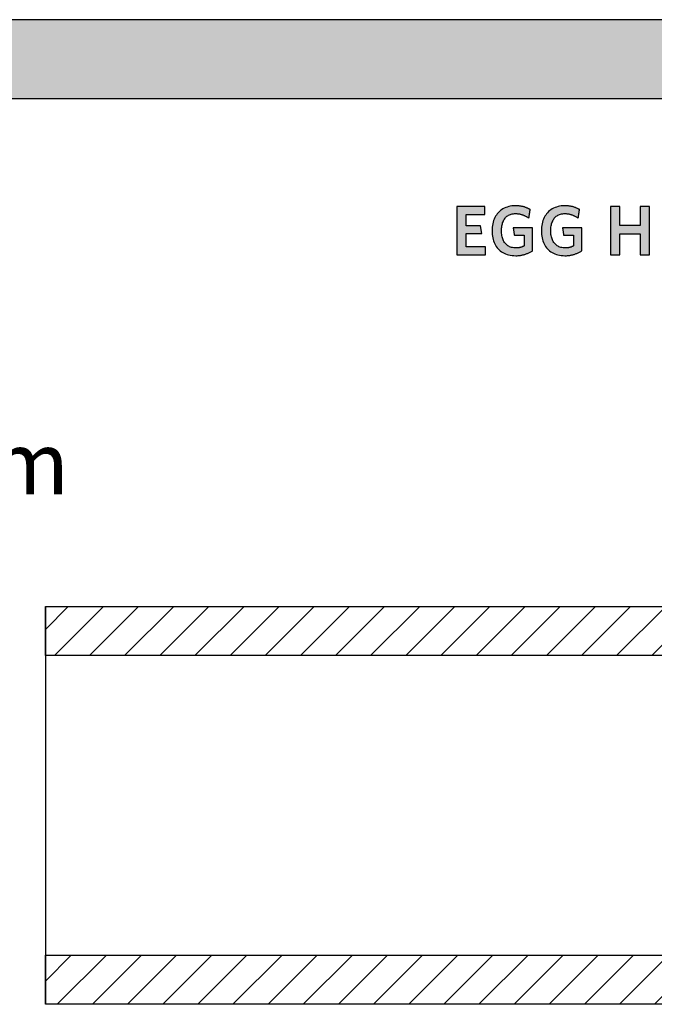
# Model space of a CAD drawing. Extents: x -47 to 1923, y -11317 to 21452.
# Drawn here: x 938 to 1449, y -9440 to -8648 of the extents above; entities that cross this region are included whole.
import ezdxf

# ---------------------------------------------------------------- set-up
doc = ezdxf.new("R2010")
doc.units = 0
doc.header["$LTSCALE"] = 10
doc.layers.add('DETAIL_1', color=7, linetype='CONTINUOUS')
doc.styles.add('WHITNEY_BOOK', font='txt')
pattern_1 = [(45, (0, 0), (14.142136, -14.142136), [])]

msp = doc.modelspace()

# ---------------------------------------------------------------- hatches: boundary and pattern name
at = {"layer": 'DETAIL_1', "linetype": 'CONTINUOUS'}
for points in [[(-46.96, -8711.6), (1923.04, -8711.6), (1923.04, -8648.17), (-46.96, -8648.17)], [(1312.48, -8798.57), (1289.96, -8798.57), (1289.96, -8837.32), (1313.04, -8837.32), (1313.04, -8831.03), (1297.32, -8831.03), (1297.32, -8820.31), (1310.01, -8820.31), (1309, -8814.07), (1297.32, -8814.07), (1297.32, -8804.86), (1312.48, -8804.86)], [(1346.93, -8799.86), (1346.51, -8799.67), (1346.07, -8799.48), (1345.63, -8799.31), (1345.17, -8799.14), (1344.71, -8798.98), (1344.24, -8798.83), (1343.76, -8798.69), (1343.26, -8798.56), (1342.76, -8798.44), (1342.25, -8798.33), (1341.73, -8798.23), (1341.2, -8798.14), (1340.66, -8798.06), (1340.1, -8798), (1339.54, -8797.94), (1338.96, -8797.9), (1338.37, -8797.87), (1337.78, -8797.85), (1337.16, -8797.84), (1335.71, -8797.88), (1334.31, -8798.01), (1332.96, -8798.21), (1331.67, -8798.5), (1330.42, -8798.86), (1329.23, -8799.3), (1328.09, -8799.81), (1327.01, -8800.4), (1325.99, -8801.05), (1325.03, -8801.77), (1324.12, -8802.56), (1323.28, -8803.42), (1322.49, -8804.33), (1321.77, -8805.31), (1321.11, -8806.34), (1320.52, -8807.43), (1319.99, -8808.58), (1319.53, -8809.78), (1319.14, -8811.04), (1318.82, -8812.34), (1318.57, -8813.69), (1318.38, -8815.08), (1318.27, -8816.52), (1318.24, -8818), (1318.27, -8819.48), (1318.38, -8820.91), (1318.55, -8822.3), (1318.79, -8823.64), (1319.1, -8824.94), (1319.48, -8826.18), (1319.93, -8827.38), (1320.44, -8828.52), (1321.02, -8829.6), (1321.66, -8830.63), (1322.37, -8831.6), (1323.14, -8832.51), (1323.98, -8833.36), (1324.88, -8834.15), (1325.85, -8834.86), (1326.87, -8835.51), (1327.96, -8836.09), (1329.11, -8836.6), (1330.32, -8837.04), (1331.59, -8837.4), (1332.93, -8837.68), (1334.32, -8837.89), (1335.77, -8838.01), (1337.28, -8838.05), (1337.92, -8838.05), (1338.56, -8838.02), (1339.19, -8837.98), (1339.82, -8837.93), (1340.45, -8837.86), (1341.07, -8837.77), (1341.68, -8837.67), (1342.28, -8837.56), (1342.88, -8837.43), (1343.48, -8837.29), (1344.06, -8837.14), (1344.64, -8836.97), (1345.21, -8836.79), (1345.77, -8836.6), (1346.32, -8836.4), (1346.87, -8836.19), (1347.4, -8835.97), (1347.93, -8835.73), (1348.45, -8835.49), (1348.95, -8835.23), (1349.45, -8834.97), (1349.93, -8834.7), (1350.41, -8834.41), (1350.87, -8834.12), (1350.87, -8834.03), (1350.87, -8833.76), (1350.87, -8833.33), (1350.87, -8832.75), (1350.87, -8832.05), (1350.87, -8831.24), (1350.87, -8830.32), (1350.87, -8829.33), (1350.87, -8828.28), (1350.87, -8827.17), (1350.87, -8826.04), (1350.87, -8824.88), (1350.87, -8823.73), (1350.87, -8822.6), (1350.87, -8821.49), (1350.87, -8820.44), (1350.87, -8819.44), (1350.87, -8818.53), (1350.87, -8817.72), (1350.87, -8817.01), (1350.87, -8816.44), (1350.87, -8816.01), (1350.87, -8815.74), (1350.87, -8815.64), (1350.79, -8815.64), (1350.56, -8815.64), (1350.2, -8815.64), (1349.72, -8815.64), (1349.12, -8815.64), (1348.44, -8815.64), (1347.67, -8815.64), (1346.83, -8815.64), (1345.94, -8815.64), (1345.02, -8815.64), (1344.06, -8815.64), (1343.09, -8815.64), (1342.12, -8815.64), (1341.16, -8815.64), (1340.23, -8815.64), (1339.34, -8815.64), (1338.51, -8815.64), (1337.74, -8815.64), (1337.05, -8815.64), (1336.46, -8815.64), (1335.98, -8815.64), (1335.62, -8815.64), (1335.39, -8815.64), (1335.31, -8815.64), (1335.31, -8815.67), (1335.33, -8815.76), (1335.35, -8815.9), (1335.38, -8816.09), (1335.41, -8816.31), (1335.45, -8816.58), (1335.49, -8816.87), (1335.54, -8817.19), (1335.59, -8817.53), (1335.65, -8817.88), (1335.7, -8818.25), (1335.76, -8818.62), (1335.82, -8818.99), (1335.87, -8819.36), (1335.92, -8819.72), (1335.98, -8820.06), (1336.02, -8820.38), (1336.07, -8820.67), (1336.11, -8820.93), (1336.14, -8821.16), (1336.17, -8821.34), (1336.19, -8821.48), (1336.2, -8821.57), (1336.21, -8821.6), (1336.25, -8821.6), (1336.36, -8821.6), (1336.55, -8821.6), (1336.79, -8821.6), (1337.09, -8821.6), (1337.44, -8821.6), (1337.82, -8821.6), (1338.25, -8821.6), (1338.7, -8821.6), (1339.17, -8821.6), (1339.65, -8821.6), (1340.14, -8821.6), (1340.63, -8821.6), (1341.11, -8821.6), (1341.58, -8821.6), (1342.03, -8821.6), (1342.45, -8821.6), (1342.84, -8821.6), (1343.19, -8821.6), (1343.49, -8821.6), (1343.73, -8821.6), (1343.92, -8821.6), (1344.03, -8821.6), (1344.07, -8821.6), (1344.07, -8821.64), (1344.07, -8821.77), (1344.07, -8821.97), (1344.07, -8822.24), (1344.07, -8822.56), (1344.07, -8822.94), (1344.07, -8823.37), (1344.07, -8823.83), (1344.07, -8824.32), (1344.07, -8824.83), (1344.07, -8825.36), (1344.07, -8825.9), (1344.07, -8826.43), (1344.07, -8826.96), (1344.07, -8827.47), (1344.07, -8827.96), (1344.07, -8828.42), (1344.07, -8828.85), (1344.07, -8829.23), (1344.07, -8829.55), (1344.07, -8829.82), (1344.07, -8830.02), (1344.07, -8830.15), (1344.07, -8830.19), (1343.83, -8830.32), (1343.59, -8830.43), (1343.35, -8830.55), (1343.11, -8830.66), (1342.87, -8830.76), (1342.63, -8830.86), (1342.38, -8830.96), (1342.13, -8831.05), (1341.88, -8831.13), (1341.63, -8831.21), (1341.37, -8831.29), (1341.11, -8831.36), (1340.84, -8831.42), (1340.57, -8831.48), (1340.3, -8831.53), (1340.02, -8831.58), (1339.73, -8831.62), (1339.44, -8831.66), (1339.15, -8831.69), (1338.84, -8831.72), (1338.53, -8831.74), (1338.21, -8831.75), (1337.89, -8831.76), (1337.56, -8831.76), (1336.6, -8831.74), (1335.69, -8831.65), (1334.81, -8831.51), (1333.98, -8831.32), (1333.18, -8831.07), (1332.43, -8830.77), (1331.72, -8830.43), (1331.04, -8830.03), (1330.41, -8829.58), (1329.82, -8829.09), (1329.27, -8828.55), (1328.76, -8827.97), (1328.29, -8827.35), (1327.86, -8826.68), (1327.47, -8825.97), (1327.13, -8825.22), (1326.82, -8824.44), (1326.55, -8823.61), (1326.33, -8822.75), (1326.15, -8821.86), (1326, -8820.93), (1325.9, -8819.97), (1325.84, -8818.97), (1325.82, -8817.95), (1325.84, -8816.93), (1325.9, -8815.94), (1326, -8814.99), (1326.14, -8814.06), (1326.31, -8813.17), (1326.53, -8812.31), (1326.79, -8811.49), (1327.09, -8810.71), (1327.43, -8809.97), (1327.8, -8809.26), (1328.22, -8808.59), (1328.68, -8807.97), (1329.17, -8807.39), (1329.71, -8806.86), (1330.28, -8806.36), (1330.89, -8805.92), (1331.55, -8805.52), (1332.24, -8805.18), (1332.97, -8804.88), (1333.74, -8804.63), (1334.55, -8804.44), (1335.4, -8804.3), (1336.29, -8804.22), (1337.22, -8804.19), (1337.75, -8804.2), (1338.27, -8804.22), (1338.78, -8804.26), (1339.29, -8804.31), (1339.79, -8804.38), (1340.28, -8804.47), (1340.76, -8804.56), (1341.23, -8804.67), (1341.7, -8804.79), (1342.16, -8804.93), (1342.61, -8805.08), (1343.06, -8805.23), (1343.5, -8805.4), (1343.93, -8805.58), (1344.36, -8805.77), (1344.77, -8805.97), (1345.19, -8806.18), (1345.59, -8806.39), (1345.99, -8806.62), (1346.38, -8806.85), (1346.77, -8807.08), (1347.15, -8807.33), (1347.52, -8807.58), (1347.89, -8807.84), (1347.9, -8807.8), (1347.91, -8807.7), (1347.94, -8807.54), (1347.97, -8807.33), (1348.01, -8807.06), (1348.06, -8806.76), (1348.11, -8806.42), (1348.17, -8806.05), (1348.23, -8805.65), (1348.29, -8805.24), (1348.36, -8804.82), (1348.42, -8804.38), (1348.49, -8803.95), (1348.56, -8803.53), (1348.62, -8803.12), (1348.68, -8802.72), (1348.74, -8802.35), (1348.79, -8802.01), (1348.84, -8801.7), (1348.88, -8801.44), (1348.91, -8801.23), (1348.94, -8801.07), (1348.95, -8800.97), (1348.96, -8800.93), (1348.57, -8800.7), (1348.17, -8800.48), (1347.77, -8800.27), (1347.35, -8800.06)], [(1388.58, -8801.44), (1388.61, -8801.23), (1388.64, -8801.07), (1388.65, -8800.97), (1388.66, -8800.93), (1388.27, -8800.7), (1387.87, -8800.48), (1387.47, -8800.27), (1387.05, -8800.06), (1386.63, -8799.86), (1386.21, -8799.67), (1385.77, -8799.48), (1385.32, -8799.31), (1384.87, -8799.14), (1384.41, -8798.98), (1383.94, -8798.83), (1383.45, -8798.69), (1382.96, -8798.56), (1382.46, -8798.44), (1381.95, -8798.33), (1381.43, -8798.23), (1380.9, -8798.14), (1380.36, -8798.06), (1379.8, -8798), (1379.24, -8797.94), (1378.66, -8797.9), (1378.07, -8797.87), (1377.47, -8797.85), (1376.86, -8797.84), (1375.41, -8797.88), (1374.01, -8798.01), (1372.66, -8798.21), (1371.37, -8798.5), (1370.12, -8798.86), (1368.93, -8799.3), (1367.79, -8799.81), (1366.71, -8800.4), (1365.69, -8801.05), (1364.73, -8801.77), (1363.82, -8802.56), (1362.98, -8803.42), (1362.19, -8804.33), (1361.47, -8805.31), (1360.81, -8806.34), (1360.22, -8807.43), (1359.69, -8808.58), (1359.23, -8809.78), (1358.84, -8811.04), (1358.52, -8812.34), (1358.26, -8813.69), (1358.08, -8815.08), (1357.97, -8816.52), (1357.94, -8818), (1357.97, -8819.48), (1358.07, -8820.91), (1358.25, -8822.3), (1358.49, -8823.64), (1358.8, -8824.94), (1359.18, -8826.18), (1359.63, -8827.38), (1360.14, -8828.52), (1360.72, -8829.6), (1361.36, -8830.63), (1362.07, -8831.6), (1362.84, -8832.51), (1363.68, -8833.36), (1364.58, -8834.15), (1365.55, -8834.86), (1366.57, -8835.51), (1367.66, -8836.09), (1368.81, -8836.6), (1370.02, -8837.04), (1371.29, -8837.4), (1372.62, -8837.68), (1374.02, -8837.89), (1375.47, -8838.01), (1376.97, -8838.05), (1377.62, -8838.05), (1378.26, -8838.02), (1378.89, -8837.98), (1379.52, -8837.93), (1380.15, -8837.86), (1380.76, -8837.77), (1381.38, -8837.67), (1381.98, -8837.56), (1382.58, -8837.43), (1383.18, -8837.29), (1383.76, -8837.14), (1384.34, -8836.97), (1384.91, -8836.79), (1385.47, -8836.6), (1386.02, -8836.4), (1386.57, -8836.19), (1387.1, -8835.97), (1387.63, -8835.73), (1388.15, -8835.49), (1388.65, -8835.23), (1389.15, -8834.97), (1389.63, -8834.7), (1390.1, -8834.41), (1390.57, -8834.12), (1390.57, -8834.03), (1390.57, -8833.76), (1390.57, -8833.33), (1390.57, -8832.75), (1390.57, -8832.05), (1390.57, -8831.24), (1390.57, -8830.32), (1390.57, -8829.33), (1390.57, -8828.28), (1390.57, -8827.17), (1390.57, -8826.04), (1390.57, -8824.88), (1390.57, -8823.73), (1390.57, -8822.6), (1390.57, -8821.49), (1390.57, -8820.44), (1390.57, -8819.44), (1390.57, -8818.53), (1390.57, -8817.72), (1390.57, -8817.01), (1390.57, -8816.44), (1390.57, -8816.01), (1390.57, -8815.74), (1390.57, -8815.64), (1390.49, -8815.64), (1390.26, -8815.64), (1389.9, -8815.64), (1389.41, -8815.64), (1388.82, -8815.64), (1388.14, -8815.64), (1387.37, -8815.64), (1386.53, -8815.64), (1385.64, -8815.64), (1384.71, -8815.64), (1383.76, -8815.64), (1382.79, -8815.64), (1381.82, -8815.64), (1380.86, -8815.64), (1379.93, -8815.64), (1379.04, -8815.64), (1378.21, -8815.64), (1377.44, -8815.64), (1376.75, -8815.64), (1376.16, -8815.64), (1375.68, -8815.64), (1375.31, -8815.64), (1375.09, -8815.64), (1375.01, -8815.64), (1375.01, -8815.67), (1375.03, -8815.76), (1375.05, -8815.9), (1375.08, -8816.09), (1375.11, -8816.31), (1375.15, -8816.58), (1375.19, -8816.87), (1375.24, -8817.19), (1375.29, -8817.53), (1375.35, -8817.88), (1375.4, -8818.25), (1375.46, -8818.62), (1375.51, -8818.99), (1375.57, -8819.36), (1375.62, -8819.72), (1375.67, -8820.06), (1375.72, -8820.38), (1375.77, -8820.67), (1375.81, -8820.93), (1375.84, -8821.16), (1375.87, -8821.34), (1375.89, -8821.48), (1375.9, -8821.57), (1375.91, -8821.6), (1375.95, -8821.6), (1376.06, -8821.6), (1376.25, -8821.6), (1376.49, -8821.6), (1376.79, -8821.6), (1377.14, -8821.6), (1377.52, -8821.6), (1377.95, -8821.6), (1378.4, -8821.6), (1378.87, -8821.6), (1379.35, -8821.6), (1379.84, -8821.6), (1380.33, -8821.6), (1380.81, -8821.6), (1381.28, -8821.6), (1381.73, -8821.6), (1382.15, -8821.6), (1382.54, -8821.6), (1382.89, -8821.6), (1383.19, -8821.6), (1383.43, -8821.6), (1383.62, -8821.6), (1383.73, -8821.6), (1383.77, -8821.6), (1383.77, -8821.64), (1383.77, -8821.77), (1383.77, -8821.97), (1383.77, -8822.24), (1383.77, -8822.56), (1383.77, -8822.94), (1383.77, -8823.37), (1383.77, -8823.83), (1383.77, -8824.32), (1383.77, -8824.83), (1383.77, -8825.36), (1383.77, -8825.9), (1383.77, -8826.43), (1383.77, -8826.96), (1383.77, -8827.47), (1383.77, -8827.96), (1383.77, -8828.42), (1383.77, -8828.85), (1383.77, -8829.23), (1383.77, -8829.55), (1383.77, -8829.82), (1383.77, -8830.02), (1383.77, -8830.15), (1383.77, -8830.19), (1383.53, -8830.32), (1383.29, -8830.43), (1383.05, -8830.55), (1382.81, -8830.66), (1382.57, -8830.76), (1382.33, -8830.86), (1382.08, -8830.96), (1381.83, -8831.05), (1381.58, -8831.13), (1381.33, -8831.21), (1381.07, -8831.29), (1380.81, -8831.36), (1380.54, -8831.42), (1380.27, -8831.48), (1380, -8831.53), (1379.72, -8831.58), (1379.43, -8831.62), (1379.14, -8831.66), (1378.85, -8831.69), (1378.54, -8831.72), (1378.23, -8831.74), (1377.91, -8831.75), (1377.59, -8831.76), (1377.26, -8831.76), (1376.3, -8831.74), (1375.38, -8831.65), (1374.51, -8831.51), (1373.68, -8831.32), (1372.88, -8831.07), (1372.13, -8830.77), (1371.41, -8830.43), (1370.74, -8830.03), (1370.11, -8829.58), (1369.52, -8829.09), (1368.97, -8828.55), (1368.46, -8827.97), (1367.99, -8827.35), (1367.56, -8826.68), (1367.17, -8825.97), (1366.83, -8825.22), (1366.52, -8824.44), (1366.25, -8823.61), (1366.03, -8822.75), (1365.84, -8821.86), (1365.7, -8820.93), (1365.6, -8819.97), (1365.54, -8818.97), (1365.52, -8817.95), (1365.54, -8816.93), (1365.6, -8815.94), (1365.7, -8814.99), (1365.83, -8814.06), (1366.01, -8813.17), (1366.23, -8812.31), (1366.49, -8811.49), (1366.79, -8810.71), (1367.13, -8809.97), (1367.5, -8809.26), (1367.92, -8808.59), (1368.37, -8807.97), (1368.87, -8807.39), (1369.4, -8806.86), (1369.98, -8806.36), (1370.59, -8805.92), (1371.25, -8805.52), (1371.94, -8805.18), (1372.67, -8804.88), (1373.44, -8804.63), (1374.25, -8804.44), (1375.1, -8804.3), (1375.99, -8804.22), (1376.92, -8804.19), (1377.45, -8804.2), (1377.97, -8804.22), (1378.48, -8804.26), (1378.99, -8804.31), (1379.49, -8804.38), (1379.98, -8804.47), (1380.46, -8804.56), (1380.93, -8804.67), (1381.4, -8804.79), (1381.86, -8804.93), (1382.31, -8805.08), (1382.76, -8805.23), (1383.2, -8805.4), (1383.63, -8805.58), (1384.06, -8805.77), (1384.47, -8805.97), (1384.89, -8806.18), (1385.29, -8806.39), (1385.69, -8806.62), (1386.08, -8806.85), (1386.47, -8807.08), (1386.85, -8807.33), (1387.22, -8807.58), (1387.59, -8807.84), (1387.59, -8807.8), (1387.61, -8807.7), (1387.64, -8807.54), (1387.67, -8807.33), (1387.71, -8807.06), (1387.76, -8806.76), (1387.81, -8806.42), (1387.87, -8806.05), (1387.93, -8805.65), (1387.99, -8805.24), (1388.06, -8804.82), (1388.12, -8804.38), (1388.19, -8803.95), (1388.26, -8803.53), (1388.32, -8803.12), (1388.38, -8802.72), (1388.44, -8802.35), (1388.49, -8802.01), (1388.54, -8801.7)], [(1444.93, -8798.57), (1437.47, -8798.57), (1437.47, -8813.85), (1421.01, -8813.85), (1421.01, -8798.57), (1413.54, -8798.57), (1413.54, -8837.32), (1421.01, -8837.32), (1421.01, -8820.47), (1437.47, -8820.47), (1437.47, -8837.32), (1444.93, -8837.32)]]:
    msp.add_hatch(color=28, dxfattribs=at).paths.add_polyline_path(points)
h = msp.add_hatch(dxfattribs=at)
h.set_pattern_fill('ANSI31', color=9, scale=6.299252, style=0, pattern_type=2)
h.set_pattern_definition(pattern_1)
h.paths.add_polyline_path([(958.75, -9159.8), (958.75, -9120.3), (1746.25, -9120.3), (1746.25, -9159.8)])
h = msp.add_hatch(dxfattribs=at)
h.set_pattern_fill('ANSI31', color=9, scale=6.299252, style=0, pattern_type=2)
h.set_pattern_definition(pattern_1)
h.paths.add_polyline_path([(958.75, -9440.3), (958.75, -9400.8), (1746.25, -9400.8), (1746.25, -9440.3)])

# ---------------------------------------------------------------- linework, layer by layer
at = {"layer": 'DETAIL_1', "color": 36, "linetype": 'CONTINUOUS', "lineweight": -2}
msp.add_line((958.75, -9120.3), (958.75, -9440.3), dxfattribs=at)
at = {"layer": 'DETAIL_1', "color": 28, "linetype": 'CONTINUOUS', "lineweight": -3}
for points in [[(-46.96, -8711.6), (1923.04, -8711.6), (1923.04, -8648.17), (-46.96, -8648.17)], [(1312.48, -8798.57), (1289.96, -8798.57), (1289.96, -8837.32), (1313.04, -8837.32), (1313.04, -8831.03), (1297.32, -8831.03), (1297.32, -8820.31), (1310.01, -8820.31), (1309, -8814.07), (1297.32, -8814.07), (1297.32, -8804.86), (1312.48, -8804.86)], [(1346.93, -8799.86), (1346.51, -8799.67), (1346.07, -8799.48), (1345.63, -8799.31), (1345.17, -8799.14), (1344.71, -8798.98), (1344.24, -8798.83), (1343.76, -8798.69), (1343.26, -8798.56), (1342.76, -8798.44), (1342.25, -8798.33), (1341.73, -8798.23), (1341.2, -8798.14), (1340.66, -8798.06), (1340.1, -8798), (1339.54, -8797.94), (1338.96, -8797.9), (1338.37, -8797.87), (1337.78, -8797.85), (1337.16, -8797.84), (1335.71, -8797.88), (1334.31, -8798.01), (1332.96, -8798.21), (1331.67, -8798.5), (1330.42, -8798.86), (1329.23, -8799.3), (1328.09, -8799.81), (1327.01, -8800.4), (1325.99, -8801.05), (1325.03, -8801.77), (1324.12, -8802.56), (1323.28, -8803.42), (1322.49, -8804.33), (1321.77, -8805.31), (1321.11, -8806.34), (1320.52, -8807.43), (1319.99, -8808.58), (1319.53, -8809.78), (1319.14, -8811.04), (1318.82, -8812.34), (1318.57, -8813.69), (1318.38, -8815.08), (1318.27, -8816.52), (1318.24, -8818), (1318.27, -8819.48), (1318.38, -8820.91), (1318.55, -8822.3), (1318.79, -8823.64), (1319.1, -8824.94), (1319.48, -8826.18), (1319.93, -8827.38), (1320.44, -8828.52), (1321.02, -8829.6), (1321.66, -8830.63), (1322.37, -8831.6), (1323.14, -8832.51), (1323.98, -8833.36), (1324.88, -8834.15), (1325.85, -8834.86), (1326.87, -8835.51), (1327.96, -8836.09), (1329.11, -8836.6), (1330.32, -8837.04), (1331.59, -8837.4), (1332.93, -8837.68), (1334.32, -8837.89), (1335.77, -8838.01), (1337.28, -8838.05), (1337.92, -8838.05), (1338.56, -8838.02), (1339.19, -8837.98), (1339.82, -8837.93), (1340.45, -8837.86), (1341.07, -8837.77), (1341.68, -8837.67), (1342.28, -8837.56), (1342.88, -8837.43), (1343.48, -8837.29), (1344.06, -8837.14), (1344.64, -8836.97), (1345.21, -8836.79), (1345.77, -8836.6), (1346.32, -8836.4), (1346.87, -8836.19), (1347.4, -8835.97), (1347.93, -8835.73), (1348.45, -8835.49), (1348.95, -8835.23), (1349.45, -8834.97), (1349.93, -8834.7), (1350.41, -8834.41), (1350.87, -8834.12), (1350.87, -8834.03), (1350.87, -8833.76), (1350.87, -8833.33), (1350.87, -8832.75), (1350.87, -8832.05), (1350.87, -8831.24), (1350.87, -8830.32), (1350.87, -8829.33), (1350.87, -8828.28), (1350.87, -8827.17), (1350.87, -8826.04), (1350.87, -8824.88), (1350.87, -8823.73), (1350.87, -8822.6), (1350.87, -8821.49), (1350.87, -8820.44), (1350.87, -8819.44), (1350.87, -8818.53), (1350.87, -8817.72), (1350.87, -8817.01), (1350.87, -8816.44), (1350.87, -8816.01), (1350.87, -8815.74), (1350.87, -8815.64), (1350.79, -8815.64), (1350.56, -8815.64), (1350.2, -8815.64), (1349.72, -8815.64), (1349.12, -8815.64), (1348.44, -8815.64), (1347.67, -8815.64), (1346.83, -8815.64), (1345.94, -8815.64), (1345.02, -8815.64), (1344.06, -8815.64), (1343.09, -8815.64), (1342.12, -8815.64), (1341.16, -8815.64), (1340.23, -8815.64), (1339.34, -8815.64), (1338.51, -8815.64), (1337.74, -8815.64), (1337.05, -8815.64), (1336.46, -8815.64), (1335.98, -8815.64), (1335.62, -8815.64), (1335.39, -8815.64), (1335.31, -8815.64), (1335.31, -8815.67), (1335.33, -8815.76), (1335.35, -8815.9), (1335.38, -8816.09), (1335.41, -8816.31), (1335.45, -8816.58), (1335.49, -8816.87), (1335.54, -8817.19), (1335.59, -8817.53), (1335.65, -8817.88), (1335.7, -8818.25), (1335.76, -8818.62), (1335.82, -8818.99), (1335.87, -8819.36), (1335.92, -8819.72), (1335.98, -8820.06), (1336.02, -8820.38), (1336.07, -8820.67), (1336.11, -8820.93), (1336.14, -8821.16), (1336.17, -8821.34), (1336.19, -8821.48), (1336.2, -8821.57), (1336.21, -8821.6), (1336.25, -8821.6), (1336.36, -8821.6), (1336.55, -8821.6), (1336.79, -8821.6), (1337.09, -8821.6), (1337.44, -8821.6), (1337.82, -8821.6), (1338.25, -8821.6), (1338.7, -8821.6), (1339.17, -8821.6), (1339.65, -8821.6), (1340.14, -8821.6), (1340.63, -8821.6), (1341.11, -8821.6), (1341.58, -8821.6), (1342.03, -8821.6), (1342.45, -8821.6), (1342.84, -8821.6), (1343.19, -8821.6), (1343.49, -8821.6), (1343.73, -8821.6), (1343.92, -8821.6), (1344.03, -8821.6), (1344.07, -8821.6), (1344.07, -8821.64), (1344.07, -8821.77), (1344.07, -8821.97), (1344.07, -8822.24), (1344.07, -8822.56), (1344.07, -8822.94), (1344.07, -8823.37), (1344.07, -8823.83), (1344.07, -8824.32), (1344.07, -8824.83), (1344.07, -8825.36), (1344.07, -8825.9), (1344.07, -8826.43), (1344.07, -8826.96), (1344.07, -8827.47), (1344.07, -8827.96), (1344.07, -8828.42), (1344.07, -8828.85), (1344.07, -8829.23), (1344.07, -8829.55), (1344.07, -8829.82), (1344.07, -8830.02), (1344.07, -8830.15), (1344.07, -8830.19), (1343.83, -8830.32), (1343.59, -8830.43), (1343.35, -8830.55), (1343.11, -8830.66), (1342.87, -8830.76), (1342.63, -8830.86), (1342.38, -8830.96), (1342.13, -8831.05), (1341.88, -8831.13), (1341.63, -8831.21), (1341.37, -8831.29), (1341.11, -8831.36), (1340.84, -8831.42), (1340.57, -8831.48), (1340.3, -8831.53), (1340.02, -8831.58), (1339.73, -8831.62), (1339.44, -8831.66), (1339.15, -8831.69), (1338.84, -8831.72), (1338.53, -8831.74), (1338.21, -8831.75), (1337.89, -8831.76), (1337.56, -8831.76), (1336.6, -8831.74), (1335.69, -8831.65), (1334.81, -8831.51), (1333.98, -8831.32), (1333.18, -8831.07), (1332.43, -8830.77), (1331.72, -8830.43), (1331.04, -8830.03), (1330.41, -8829.58), (1329.82, -8829.09), (1329.27, -8828.55), (1328.76, -8827.97), (1328.29, -8827.35), (1327.86, -8826.68), (1327.47, -8825.97), (1327.13, -8825.22), (1326.82, -8824.44), (1326.55, -8823.61), (1326.33, -8822.75), (1326.15, -8821.86), (1326, -8820.93), (1325.9, -8819.97), (1325.84, -8818.97), (1325.82, -8817.95), (1325.84, -8816.93), (1325.9, -8815.94), (1326, -8814.99), (1326.14, -8814.06), (1326.31, -8813.17), (1326.53, -8812.31), (1326.79, -8811.49), (1327.09, -8810.71), (1327.43, -8809.97), (1327.8, -8809.26), (1328.22, -8808.59), (1328.68, -8807.97), (1329.17, -8807.39), (1329.71, -8806.86), (1330.28, -8806.36), (1330.89, -8805.92), (1331.55, -8805.52), (1332.24, -8805.18), (1332.97, -8804.88), (1333.74, -8804.63), (1334.55, -8804.44), (1335.4, -8804.3), (1336.29, -8804.22), (1337.22, -8804.19), (1337.75, -8804.2), (1338.27, -8804.22), (1338.78, -8804.26), (1339.29, -8804.31), (1339.79, -8804.38), (1340.28, -8804.47), (1340.76, -8804.56), (1341.23, -8804.67), (1341.7, -8804.79), (1342.16, -8804.93), (1342.61, -8805.08), (1343.06, -8805.23), (1343.5, -8805.4), (1343.93, -8805.58), (1344.36, -8805.77), (1344.77, -8805.97), (1345.19, -8806.18), (1345.59, -8806.39), (1345.99, -8806.62), (1346.38, -8806.85), (1346.77, -8807.08), (1347.15, -8807.33), (1347.52, -8807.58), (1347.89, -8807.84), (1347.9, -8807.8), (1347.91, -8807.7), (1347.94, -8807.54), (1347.97, -8807.33), (1348.01, -8807.06), (1348.06, -8806.76), (1348.11, -8806.42), (1348.17, -8806.05), (1348.23, -8805.65), (1348.29, -8805.24), (1348.36, -8804.82), (1348.42, -8804.38), (1348.49, -8803.95), (1348.56, -8803.53), (1348.62, -8803.12), (1348.68, -8802.72), (1348.74, -8802.35), (1348.79, -8802.01), (1348.84, -8801.7), (1348.88, -8801.44), (1348.91, -8801.23), (1348.94, -8801.07), (1348.95, -8800.97), (1348.96, -8800.93), (1348.57, -8800.7), (1348.17, -8800.48), (1347.77, -8800.27), (1347.35, -8800.06)], [(1388.58, -8801.44), (1388.61, -8801.23), (1388.64, -8801.07), (1388.65, -8800.97), (1388.66, -8800.93), (1388.27, -8800.7), (1387.87, -8800.48), (1387.47, -8800.27), (1387.05, -8800.06), (1386.63, -8799.86), (1386.21, -8799.67), (1385.77, -8799.48), (1385.32, -8799.31), (1384.87, -8799.14), (1384.41, -8798.98), (1383.94, -8798.83), (1383.45, -8798.69), (1382.96, -8798.56), (1382.46, -8798.44), (1381.95, -8798.33), (1381.43, -8798.23), (1380.9, -8798.14), (1380.36, -8798.06), (1379.8, -8798), (1379.24, -8797.94), (1378.66, -8797.9), (1378.07, -8797.87), (1377.47, -8797.85), (1376.86, -8797.84), (1375.41, -8797.88), (1374.01, -8798.01), (1372.66, -8798.21), (1371.37, -8798.5), (1370.12, -8798.86), (1368.93, -8799.3), (1367.79, -8799.81), (1366.71, -8800.4), (1365.69, -8801.05), (1364.73, -8801.77), (1363.82, -8802.56), (1362.98, -8803.42), (1362.19, -8804.33), (1361.47, -8805.31), (1360.81, -8806.34), (1360.22, -8807.43), (1359.69, -8808.58), (1359.23, -8809.78), (1358.84, -8811.04), (1358.52, -8812.34), (1358.26, -8813.69), (1358.08, -8815.08), (1357.97, -8816.52), (1357.94, -8818), (1357.97, -8819.48), (1358.07, -8820.91), (1358.25, -8822.3), (1358.49, -8823.64), (1358.8, -8824.94), (1359.18, -8826.18), (1359.63, -8827.38), (1360.14, -8828.52), (1360.72, -8829.6), (1361.36, -8830.63), (1362.07, -8831.6), (1362.84, -8832.51), (1363.68, -8833.36), (1364.58, -8834.15), (1365.55, -8834.86), (1366.57, -8835.51), (1367.66, -8836.09), (1368.81, -8836.6), (1370.02, -8837.04), (1371.29, -8837.4), (1372.62, -8837.68), (1374.02, -8837.89), (1375.47, -8838.01), (1376.97, -8838.05), (1377.62, -8838.05), (1378.26, -8838.02), (1378.89, -8837.98), (1379.52, -8837.93), (1380.15, -8837.86), (1380.76, -8837.77), (1381.38, -8837.67), (1381.98, -8837.56), (1382.58, -8837.43), (1383.18, -8837.29), (1383.76, -8837.14), (1384.34, -8836.97), (1384.91, -8836.79), (1385.47, -8836.6), (1386.02, -8836.4), (1386.57, -8836.19), (1387.1, -8835.97), (1387.63, -8835.73), (1388.15, -8835.49), (1388.65, -8835.23), (1389.15, -8834.97), (1389.63, -8834.7), (1390.1, -8834.41), (1390.57, -8834.12), (1390.57, -8834.03), (1390.57, -8833.76), (1390.57, -8833.33), (1390.57, -8832.75), (1390.57, -8832.05), (1390.57, -8831.24), (1390.57, -8830.32), (1390.57, -8829.33), (1390.57, -8828.28), (1390.57, -8827.17), (1390.57, -8826.04), (1390.57, -8824.88), (1390.57, -8823.73), (1390.57, -8822.6), (1390.57, -8821.49), (1390.57, -8820.44), (1390.57, -8819.44), (1390.57, -8818.53), (1390.57, -8817.72), (1390.57, -8817.01), (1390.57, -8816.44), (1390.57, -8816.01), (1390.57, -8815.74), (1390.57, -8815.64), (1390.49, -8815.64), (1390.26, -8815.64), (1389.9, -8815.64), (1389.41, -8815.64), (1388.82, -8815.64), (1388.14, -8815.64), (1387.37, -8815.64), (1386.53, -8815.64), (1385.64, -8815.64), (1384.71, -8815.64), (1383.76, -8815.64), (1382.79, -8815.64), (1381.82, -8815.64), (1380.86, -8815.64), (1379.93, -8815.64), (1379.04, -8815.64), (1378.21, -8815.64), (1377.44, -8815.64), (1376.75, -8815.64), (1376.16, -8815.64), (1375.68, -8815.64), (1375.31, -8815.64), (1375.09, -8815.64), (1375.01, -8815.64), (1375.01, -8815.67), (1375.03, -8815.76), (1375.05, -8815.9), (1375.08, -8816.09), (1375.11, -8816.31), (1375.15, -8816.58), (1375.19, -8816.87), (1375.24, -8817.19), (1375.29, -8817.53), (1375.35, -8817.88), (1375.4, -8818.25), (1375.46, -8818.62), (1375.51, -8818.99), (1375.57, -8819.36), (1375.62, -8819.72), (1375.67, -8820.06), (1375.72, -8820.38), (1375.77, -8820.67), (1375.81, -8820.93), (1375.84, -8821.16), (1375.87, -8821.34), (1375.89, -8821.48), (1375.9, -8821.57), (1375.91, -8821.6), (1375.95, -8821.6), (1376.06, -8821.6), (1376.25, -8821.6), (1376.49, -8821.6), (1376.79, -8821.6), (1377.14, -8821.6), (1377.52, -8821.6), (1377.95, -8821.6), (1378.4, -8821.6), (1378.87, -8821.6), (1379.35, -8821.6), (1379.84, -8821.6), (1380.33, -8821.6), (1380.81, -8821.6), (1381.28, -8821.6), (1381.73, -8821.6), (1382.15, -8821.6), (1382.54, -8821.6), (1382.89, -8821.6), (1383.19, -8821.6), (1383.43, -8821.6), (1383.62, -8821.6), (1383.73, -8821.6), (1383.77, -8821.6), (1383.77, -8821.64), (1383.77, -8821.77), (1383.77, -8821.97), (1383.77, -8822.24), (1383.77, -8822.56), (1383.77, -8822.94), (1383.77, -8823.37), (1383.77, -8823.83), (1383.77, -8824.32), (1383.77, -8824.83), (1383.77, -8825.36), (1383.77, -8825.9), (1383.77, -8826.43), (1383.77, -8826.96), (1383.77, -8827.47), (1383.77, -8827.96), (1383.77, -8828.42), (1383.77, -8828.85), (1383.77, -8829.23), (1383.77, -8829.55), (1383.77, -8829.82), (1383.77, -8830.02), (1383.77, -8830.15), (1383.77, -8830.19), (1383.53, -8830.32), (1383.29, -8830.43), (1383.05, -8830.55), (1382.81, -8830.66), (1382.57, -8830.76), (1382.33, -8830.86), (1382.08, -8830.96), (1381.83, -8831.05), (1381.58, -8831.13), (1381.33, -8831.21), (1381.07, -8831.29), (1380.81, -8831.36), (1380.54, -8831.42), (1380.27, -8831.48), (1380, -8831.53), (1379.72, -8831.58), (1379.43, -8831.62), (1379.14, -8831.66), (1378.85, -8831.69), (1378.54, -8831.72), (1378.23, -8831.74), (1377.91, -8831.75), (1377.59, -8831.76), (1377.26, -8831.76), (1376.3, -8831.74), (1375.38, -8831.65), (1374.51, -8831.51), (1373.68, -8831.32), (1372.88, -8831.07), (1372.13, -8830.77), (1371.41, -8830.43), (1370.74, -8830.03), (1370.11, -8829.58), (1369.52, -8829.09), (1368.97, -8828.55), (1368.46, -8827.97), (1367.99, -8827.35), (1367.56, -8826.68), (1367.17, -8825.97), (1366.83, -8825.22), (1366.52, -8824.44), (1366.25, -8823.61), (1366.03, -8822.75), (1365.84, -8821.86), (1365.7, -8820.93), (1365.6, -8819.97), (1365.54, -8818.97), (1365.52, -8817.95), (1365.54, -8816.93), (1365.6, -8815.94), (1365.7, -8814.99), (1365.83, -8814.06), (1366.01, -8813.17), (1366.23, -8812.31), (1366.49, -8811.49), (1366.79, -8810.71), (1367.13, -8809.97), (1367.5, -8809.26), (1367.92, -8808.59), (1368.37, -8807.97), (1368.87, -8807.39), (1369.4, -8806.86), (1369.98, -8806.36), (1370.59, -8805.92), (1371.25, -8805.52), (1371.94, -8805.18), (1372.67, -8804.88), (1373.44, -8804.63), (1374.25, -8804.44), (1375.1, -8804.3), (1375.99, -8804.22), (1376.92, -8804.19), (1377.45, -8804.2), (1377.97, -8804.22), (1378.48, -8804.26), (1378.99, -8804.31), (1379.49, -8804.38), (1379.98, -8804.47), (1380.46, -8804.56), (1380.93, -8804.67), (1381.4, -8804.79), (1381.86, -8804.93), (1382.31, -8805.08), (1382.76, -8805.23), (1383.2, -8805.4), (1383.63, -8805.58), (1384.06, -8805.77), (1384.47, -8805.97), (1384.89, -8806.18), (1385.29, -8806.39), (1385.69, -8806.62), (1386.08, -8806.85), (1386.47, -8807.08), (1386.85, -8807.33), (1387.22, -8807.58), (1387.59, -8807.84), (1387.59, -8807.8), (1387.61, -8807.7), (1387.64, -8807.54), (1387.67, -8807.33), (1387.71, -8807.06), (1387.76, -8806.76), (1387.81, -8806.42), (1387.87, -8806.05), (1387.93, -8805.65), (1387.99, -8805.24), (1388.06, -8804.82), (1388.12, -8804.38), (1388.19, -8803.95), (1388.26, -8803.53), (1388.32, -8803.12), (1388.38, -8802.72), (1388.44, -8802.35), (1388.49, -8802.01), (1388.54, -8801.7)], [(1444.93, -8798.57), (1437.47, -8798.57), (1437.47, -8813.85), (1421.01, -8813.85), (1421.01, -8798.57), (1413.54, -8798.57), (1413.54, -8837.32), (1421.01, -8837.32), (1421.01, -8820.47), (1437.47, -8820.47), (1437.47, -8837.32), (1444.93, -8837.32)]]:
    msp.add_lwpolyline(points, close=True, dxfattribs=at)
at = {"layer": 'DETAIL_1', "color": 36, "linetype": 'CONTINUOUS', "lineweight": -3}
for points in [[(958.75, -9159.8), (958.75, -9120.3), (1746.25, -9120.3), (1746.25, -9159.8)], [(958.75, -9440.3), (958.75, -9400.8), (1746.25, -9400.8), (1746.25, -9440.3)]]:
    msp.add_lwpolyline(points, close=True, dxfattribs=at)

# ---------------------------------------------------------------- texts
at = {"layer": 'DETAIL_1', "color": 5, "lineweight": -3, "style": 'WHITNEY_BOOK'}
msp.add_text('Kastenelement EK 320/200mm', height=50, dxfattribs=at).set_placement((0, -9030))

doc.saveas('drawing.dxf')
